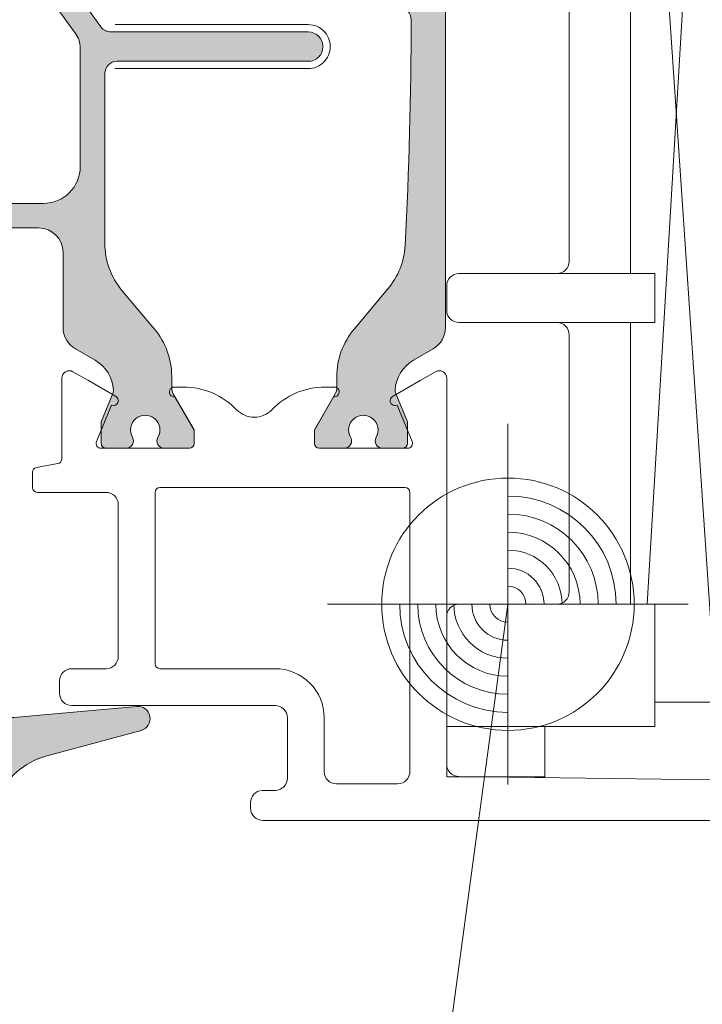
# Model space of a CAD drawing. Units: metres. Extents: x 0 to 1.05, y 0 to 1.49.
# Drawn here: x 0.64 to 0.67, y 0.62 to 0.66 of the extents above; entities that cross this region are included whole.
import ezdxf

# ---------------------------------------------------------------- set-up
doc = ezdxf.new("R2010")
doc.units = ezdxf.units.M
doc.linetypes.add('ALL_S17', pattern=[0.003500000000000001, 0, -0.003500000000000001])
for name, color, linetype, lineweight in [('AANHAALLIJN', 7, 'Continuous', 18), ('ALUMINIUM RAAMKOZIJNEN', 5, 'Continuous', 35), ('Standard', 7, 'Continuous', 25)]:
    doc.layers.add(name, color=color, linetype=linetype, lineweight=lineweight)

# ---------------------------------------------------------------- blocks, each defined once
blk = doc.blocks.new('COMPLEXOBJECT_6')
at = {"color": 5, "linetype": 'ALL_S17', "lineweight": 13, "transparency": 33554687}
for p, q in [((0.6499448655101915, 0.6634256384494461), (0.6420733325101937, 0.6634256384494461)), ((0.6420733325101937, 0.6616256384493995), (0.6499448655101915, 0.6616256384493995))]:
    blk.add_line(p, q, dxfattribs=at)
blk.add_arc((0.6499448655101915, 0.6625256384494228), 0.0009000000000000001, 270, 90, dxfattribs=at)
blk = doc.blocks.new('COMPLEXOBJECT_17')
at = {"layer": 'ALUMINIUM RAAMKOZIJNEN', "color": 30, "linetype": 'Continuous', "lineweight": 18, "transparency": 33554687}
for p, q in [((0.6438966730619468, 0.6445244900010971), (0.6538966730619468, 0.6445244900010971)), ((0.6436966730619497, 0.6373244900011437), (0.6436966730619497, 0.6443244900011437)), ((0.6540966730619584, 0.6443244900011437), (0.6540966730619584, 0.6329244900011204)), ((0.6485966730619585, 0.6371244900011902), (0.6438966730619468, 0.6371244900011902)), ((0.6505966730619585, 0.6329244900011204), (0.6505966730619585, 0.6351244900011902)), ((0.6535966730619585, 0.6324244900011204), (0.6510966730619584, 0.6324244900011204))]:
    blk.add_line(p, q, dxfattribs=at)
for centre, radius, start, end in [((0.6438966729125423, 0.644324490150621), 0.0001999998505850148, 90, 180), ((0.6538966732113659, 0.644324490150621), 0.0001999998505850148, 0, 90), ((0.6438966729125423, 0.6373244898517828), 0.0001999998505850148, 180, 270), ((0.6485966745561055, 0.6351244914952645), 0.001999998505850204, 0, 90.00004280427085), ((0.6510966726884108, 0.63292448962766), 0.0004999996264625369, 180, 270), ((0.6535966724849605, 0.6329244910213843), 0.000500000576986526, 314.9999640884645, 0), ((0.6535966720417673, 0.6329244905781911), 0.0005000005769865618, 270, 315.0000359116345)]:
    blk.add_arc(centre, radius, start, end, dxfattribs=at)
blk = doc.blocks.new('COMPLEXOBJECT_18')
at = {"layer": 'ALUMINIUM RAAMKOZIJNEN', "color": 30, "linetype": 'Continuous', "lineweight": 18, "transparency": 33554687}
for p, q in [((0.6398966730619468, 0.6489912380011033), (0.6398966730619468, 0.6456960740012095)), ((0.6555966730619585, 0.633224490001167), (0.6555966730619585, 0.6489912380011033)), ((0.6448578870619567, 0.6486244900011903), (0.644480537061947, 0.6486244900011903)), ((0.6510128090619582, 0.6486244900011903), (0.6506354590619485, 0.6486244900011903)), ((0.6413100890619571, 0.6464010270011591), (0.641923769061952, 0.647882581001099)), ((0.6535695770619532, 0.647882581001099), (0.6541832570619481, 0.6464010270011591)), ((0.6450966730619584, 0.6461244900011902), (0.6414948650619517, 0.6461244900011902)), ((0.6539984810619535, 0.6461244900011902), (0.6503966730619468, 0.6461244900011902)), ((0.6397270840619494, 0.6454983990011484), (0.6388599260619557, 0.6453363130011808)), ((0.6386966730619497, 0.6451397180011941), (0.6386966730619497, 0.6445244900010971)), ((0.6388966730619468, 0.6443244900011437), (0.6416966730619497, 0.6443244900011437)), ((0.6421966730619497, 0.6438244900011437), (0.6421966730619497, 0.6376244900011903)), ((0.6416966730619497, 0.6371244900011902), (0.6402966730619555, 0.6371244900011902)), ((0.6397966730619555, 0.6366244900011903), (0.6397966730619555, 0.6361244900011902)), ((0.6402966730619555, 0.6356244900011903), (0.6485966730619585, 0.6356244900011903)), ((0.6490966730619584, 0.6351244900011902), (0.6490966730619584, 0.6326556060011013)), ((0.6765966730619585, 0.6349244900011204), (0.6734966730619526, 0.6349244900011204)), ((0.6820966730619584, 0.6349244900011204), (0.6805966730619585, 0.6349244900011204)), ((0.6770966730619584, 0.6341244900011902), (0.6770966730619584, 0.6344244900011203)), ((0.6800966730619584, 0.6344244900011203), (0.6800966730619584, 0.6341244900011902)), ((0.6825966730619585, 0.6314244900011204), (0.6825966730619585, 0.6344244900011203)), ((0.6734966730619526, 0.6341244900011902), (0.6743966730619468, 0.6341244900011902)), ((0.6745966730619585, 0.6339244900011204), (0.6745966730619585, 0.6330244900010971)), ((0.6762966730619555, 0.6339244900011204), (0.6768966730619468, 0.6339244900011204)), ((0.6802966730619555, 0.6339244900011204), (0.6808966730619468, 0.6339244900011204)), ((0.6757966730619556, 0.6328244900011437), (0.6757966730619556, 0.6334244900011204)), ((0.6813966730619468, 0.6334244900011204), (0.6813966730619468, 0.6328244900011437)), ((0.6485966730619585, 0.6321556060011012), (0.6480634130619474, 0.6321556060011012)), ((0.6808966730619468, 0.6323244900011437), (0.6762966730619555, 0.6323244900011437)), ((0.6475966730619584, 0.6316567130011486), (0.6475966730619584, 0.6314244900011204)), ((0.6480966730619584, 0.6309244900011204), (0.6820966730619584, 0.6309244900011204))]:
    blk.add_line(p, q, dxfattribs=at)
for points in [[(0.6420768420619607, 0.6482521320011678), (0.6409753460619577, 0.6488880810011856), (0.6403466730619585, 0.649251046001164)], [(0.6551466730619468, 0.649251046001164), (0.6545180000619475, 0.6488880810011856), (0.6534165040619592, 0.6482521320011678)], [(0.6445102000619554, 0.64822670200113), (0.6452966730619555, 0.646864490001181), (0.6452966730619555, 0.6463244900011437)], [(0.6501966730619497, 0.6463244900011437), (0.6501966730619497, 0.646864490001181), (0.6509831460619498, 0.64822670200113)], [(0.6740966730619584, 0.6325244900010971), (0.6715966730619585, 0.6325244900010971), (0.6560966730619584, 0.6327244900011669)]]:
    blk.add_lwpolyline(points, dxfattribs=at)
for centre, radius, start, end in [((0.6401966732412584, 0.648991238069439), 0.0003000001793064466, 60.00005931403616, 180), ((0.6552966728826468, 0.648991238069439), 0.0003000001793064448, 0, 119.9999406859638), ((0.6444805371267176, 0.64842449002289), 0.0001999999782181126, 90, 278.5292731270174), ((0.6448578843034375, 0.6456244843509726), 0.003000005650222618, 43.76392373671005, 89.99994731619347), ((0.6506354618204823, 0.6456244843509726), 0.003000005650222637, 90.00005268378956, 136.2360762632869), ((0.6510128089971877, 0.64842449002289), 0.0001999999782181219, 261.4707268726948, 90), ((0.6420003055619491, 0.6480673565011916), 0.0001999995530807416, 247.5000047891374, 67.50000478912025), ((0.6534930405619561, 0.6480673565011916), 0.0001999995530807416, 112.4999952108504, 292.4999952108919), ((0.6477466730619527, 0.6483912419978974), 0.001000000395840643, 223.7638556901955, 316.2361443098002), ((0.6414948651622435, 0.6463244902174433), 0.0002000002162615398, 157.499995502074, 270), ((0.645096673211363, 0.6463244898517828), 0.0001999998505850148, 270, 0), ((0.6503966729125423, 0.6463244898517828), 0.0001999998505850148, 180, 270), ((0.6539984809616617, 0.6463244902174433), 0.0002000002162615416, 270, 22.5000044979554), ((0.6396966723311088, 0.6456960740348536), 0.0002000007308442406, 278.7462152651996, 0), ((0.6388966727241241, 0.6451397181190064), 0.0001999996621766255, 100.5873087113338, 180), ((0.6388966729125423, 0.6445244898517363), 0.0001999998505850148, 180, 270), ((0.6416966734354974, 0.6438244903747204), 0.0004999996264625369, 0, 90), ((0.6416966734354974, 0.6376244896276134), 0.0004999996264625369, 270, 0), ((0.6402966726884224, 0.6366244903746506), 0.0004999996264625369, 90, 180), ((0.6402966726884224, 0.6361244896276135), 0.0004999996264625369, 180, 270), ((0.6485966734354915, 0.6351244903746506), 0.0004999996264625369, 0, 90), ((0.6734966727631291, 0.6345244902999352), 0.0003999997011700579, 90, 180), ((0.6765966734354916, 0.6344244903746972), 0.0004999996264625369, 0, 90), ((0.6805966726884107, 0.6344244903746972), 0.0004999996264625369, 90, 180), ((0.6820966734354915, 0.6344244903746972), 0.0004999996264625369, 0, 90), ((0.6734966727631291, 0.6345244897023754), 0.0003999997011700295, 180, 270), ((0.6743966732113659, 0.6339244901505977), 0.0001999998505850148, 0, 90), ((0.6768966732113658, 0.634124489851713), 0.0001999998505850148, 270, 0), ((0.6802966729125365, 0.634124489851713), 0.0001999998505850148, 180, 270), ((0.6762966726884224, 0.6334244903746972), 0.0004999996264625369, 90, 180), ((0.6808966734354944, 0.6334244903746972), 0.0004999996264625369, 0, 90), ((0.6560966726884108, 0.6332244896275901), 0.0004999996264625369, 180, 270), ((0.6740966734354915, 0.6330244896276368), 0.0004999996264625369, 270, 0), ((0.6762966726884224, 0.6328244896275669), 0.0004999996264625369, 180, 270), ((0.6808966734354944, 0.6328244896275669), 0.0004999996264625369, 270, 0), ((0.6485966734354915, 0.6326556056276409), 0.0004999996264625369, 270, 0), ((0.648096672951946, 0.6316567135580795), 0.0004999998899959739, 93.81411985979382, 180), ((0.6480966726884108, 0.6314244896276601), 0.0004999996264625369, 180, 270), ((0.6820966734354915, 0.6314244896276601), 0.0004999996264625369, 270, 0)]:
    blk.add_arc(centre, radius, start, end, dxfattribs=at)
blk = doc.blocks.new('COMPLEXOBJECT_16')
at = {"layer": 'ALUMINIUM RAAMKOZIJNEN', "color": 30, "linetype": 'Continuous', "lineweight": 18, "transparency": 33554687}
for name in ['COMPLEXOBJECT_18', 'COMPLEXOBJECT_17']:
    blk.add_blockref(name, (0, 0), dxfattribs=at)
blk = doc.blocks.new('COMPLEXOBJECT_19')
at = {"layer": 'ALUMINIUM RAAMKOZIJNEN', "color": 5, "linetype": 'Continuous', "lineweight": 13, "transparency": 33554687}
for p, q in [((0.6630966730619584, 0.6532583090011708), (0.6630966730619584, 0.6882583090011708)), ((0.6605966730619585, 0.6537583090011708), (0.6605966730619585, 0.6877583090011709)), ((0.6665966730619585, 0.6357583090011708), (0.6630966730619584, 0.6872583090011708)), ((0.6665966730619585, 0.6872583090011708), (0.6637775240619558, 0.6397583090011708)), ((0.6600966730619584, 0.6532583090011708), (0.6560966730619584, 0.6532583090011708)), ((0.6640966730619584, 0.6532583090011708), (0.6600966730619584, 0.6532583090011708)), ((0.6640966730619584, 0.6512583090011708), (0.6640966730619584, 0.6532583090011708)), ((0.6555966730619585, 0.6527583090011708), (0.6555966730619585, 0.6517583090011708)), ((0.6560966730619584, 0.6512583090011708), (0.6600966730619584, 0.6512583090011708)), ((0.6600966730619584, 0.6512583090011708), (0.6640966730619584, 0.6512583090011708)), ((0.6630966730619584, 0.6397583090011708), (0.6630966730619584, 0.6512583090011708)), ((0.6605966730619585, 0.6507583090011708), (0.6605966730619585, 0.6402583090011709)), ((0.6600966730619584, 0.6397583090011708), (0.6560966730619584, 0.6397583090011708)), ((0.6640966730619584, 0.6397583090011708), (0.6600966730619584, 0.6397583090011708)), ((0.6640966730619584, 0.6347583090011708), (0.6640966730619584, 0.6397583090011708)), ((0.6555966730619585, 0.6392583090011709), (0.6555966730619585, 0.6327047560011947)), ((0.6640966730619584, 0.6357583090011708), (0.6665966730619585, 0.6357583090011708)), ((0.6555966730619585, 0.6347583090011708), (0.6640966730619584, 0.6347583090011708)), ((0.6595966730619585, 0.6327047560011947), (0.6595966730619585, 0.6347583090011708)), ((0.6555966730619585, 0.6327047560011947), (0.6595966730619585, 0.6327047560011947))]:
    blk.add_line(p, q, dxfattribs=at)
for centre, start, end in [((0.6600966730619584, 0.6537583090011708), 270, 0), ((0.6560966730619584, 0.6527583090011708), 90, 180), ((0.6560966730619584, 0.6517583090011708), 180, 270), ((0.6600966730619584, 0.6507583090011708), 0, 90), ((0.6600966730619584, 0.6402583090011709), 270, 0), ((0.6560966730619584, 0.6392583090011709), 90, 180)]:
    blk.add_arc(centre, 0.0005, start, end, dxfattribs=at)
blk = doc.blocks.new('COMPLEXOBJECT_22')
at = {"layer": 'ALUMINIUM RAAMKOZIJNEN', "color": 5, "linetype": 'Continuous', "lineweight": 13, "transparency": 33554687}
for p, q in [((0.6310966730619585, 0.6350244900010971), (0.6318966730619467, 0.6350244900010971)), ((0.6310111700619491, 0.6335070590011987), (0.6308974340619498, 0.6348070590011289)), ((0.6320959120619555, 0.6348070590011289), (0.6319821770619491, 0.6335070590011987)), ((0.6317829380619551, 0.6333244900011437), (0.6312104080619502, 0.6333244900011437))]:
    blk.add_line(p, q, dxfattribs=at)
for centre, radius, start, end in [((0.6310966728064996, 0.634824490191832), 0.0001999998093369556, 90, 185.0000168894655), ((0.6318966733174056, 0.634824490191832), 0.000199999809336951, 354.9999831105029, 90), ((0.6312104090116518, 0.6335244884489316), 0.0001999998618198871, 184.9995143562773, 227.4996108389719), ((0.6312104072294787, 0.633524489248472), 0.0001999992472711073, 227.500142002908, 270), ((0.6317829381042575, 0.6335244900066851), 0.0002000000055460398, 270, 355.0000412629655)]:
    blk.add_arc(centre, radius, start, end, dxfattribs=at)
blk = doc.blocks.new('COMPLEXOBJECT_23')
at = {"layer": 'ALUMINIUM RAAMKOZIJNEN', "color": 5, "linetype": 'Continuous', "lineweight": 13, "transparency": 33554687}
for p, q in [((0.6358966470619526, 0.6369244900011204), (0.6288966730619469, 0.6369244900011204)), ((0.6429497410619551, 0.6355877480011646), (0.637932477061946, 0.6351261370011585)), ((0.6331966730619497, 0.6349244900011204), (0.6355956890619601, 0.6349244900011204)), ((0.6300966730619585, 0.6346244900011903), (0.6300966730619585, 0.6338244900011437)), ((0.6392443540619461, 0.6335484230011448), (0.6431271220619564, 0.6346074730011847))]:
    blk.add_line(p, q, dxfattribs=at)
for points in [[(0.6273966730619468, 0.6354244900011203), (0.6273966730619468, 0.6349244900011204), (0.6297966730619555, 0.6349244900011204)], [(0.6330131270619495, 0.6337932860011447), (0.6328966730619467, 0.6338244900011437), (0.6328966730619467, 0.6346244900011903)], [(0.6358947070619506, 0.6346002450012116), (0.6355966730619584, 0.6309244900011204), (0.6358966470619526, 0.6309244900011204)], [(0.6300966730619585, 0.6338244900011437), (0.6294466730619497, 0.6337244900011669), (0.6294466730619497, 0.6333098770011661), (0.6305018370619546, 0.6324244900011204), (0.6324728660619476, 0.6324244900011204), (0.6331833580619605, 0.633011771001106)]]:
    blk.add_lwpolyline(points, dxfattribs=at)
for centre, radius, start, end in [((0.6288966719413475, 0.6354244911217343), 0.001499998879387639, 89.99995719574082, 180.0000428042846), ((0.635896646860685, 0.6354244892132215), 0.001500000787951604, 5.726068609918809, 90), ((0.6378866683359847, 0.6356240342787446), 0.0005000001383846614, 185.7260717558468, 275.256663292598), ((0.642995549993695, 0.6350898510709617), 0.0004999998113498173, 285.2567121000154, 95.2566904211213), ((0.6297966732860696, 0.6346244902252898), 0.0002999997758775221, 0, 90), ((0.6331966728378357, 0.6346244902252898), 0.0002999997758775221, 90, 180), ((0.6355956884367515, 0.6346244900655679), 0.0002999999356143497, 355.3644773724615, 90), ((0.6328966583026814, 0.6333586190560113), 0.0004500003612272408, 309.5766602977414, 74.999987414812), ((0.640033785048905, 0.6306541523176225), 0.003000000678731703, 105.2566745060358, 156.8332485477072), ((0.6358966480143463, 0.6324244885810862), 0.001499998579985619, 269.9999636214808, 336.8333137605085)]:
    blk.add_arc(centre, radius, start, end, dxfattribs=at)
blk = doc.blocks.new('COMPLEXOBJECT_21')
at = {"layer": 'ALUMINIUM RAAMKOZIJNEN', "color": 5, "linetype": 'Continuous', "lineweight": 13, "transparency": 33554687}
for name in ['COMPLEXOBJECT_23', 'COMPLEXOBJECT_22']:
    blk.add_blockref(name, (0, 0), dxfattribs=at)
blk = doc.blocks.new('COMPLEXOBJECT_20')
at = {"layer": 'ALUMINIUM RAAMKOZIJNEN', "linetype": 'Continuous', "lineweight": 25, "transparency": 33554687}
h = blk.add_hatch(color=251, dxfattribs=at)
h.paths.add_polyline_path([(0.6331966730619497, 0.6349244900011204), (0.6355956884367515, 0.6349244900011204), (0.6358162258248667, 0.6348278695675058), (0.6358947070619506, 0.6346002450012116), (0.6355966730619584, 0.6309244900011204), (0.6358966480143463, 0.6309244900011204), (0.6364652926617309, 0.6310364543578567), (0.6369490473312072, 0.6313556333907859), (0.6372756930619544, 0.6318343780011151), (0.6376086090130448, 0.6324200869901784), (0.6380638314001881, 0.6329167363922557), (0.6386184024557915, 0.6332992791932288), (0.6392443540619461, 0.6335484230011448), (0.6431271220619564, 0.6346074730011847), (0.6433743705504931, 0.6347635156651472), (0.6434920909071843, 0.6350311404877088), (0.6434400316261053, 0.635318839913069), (0.6432359930649872, 0.6355282423811245), (0.6429497410619551, 0.6355877480011646), (0.637932477061946, 0.6351261370011585), (0.6376786320908759, 0.6351693684024017), (0.6374799634802221, 0.6353331884454915), (0.6373891630619509, 0.6355741480011007), (0.6372355905999612, 0.6361006785557352), (0.6369030051626796, 0.6365368045155869), (0.6364358724785306, 0.6368242170784602), (0.635896646860685, 0.6369244900011204), (0.6288966730619469, 0.6369244900011204), (0.6284331474355312, 0.6368510750382652), (0.6280149949029037, 0.6366380158385241), (0.6276831472246449, 0.6363061681602362), (0.6274700880248892, 0.6358880156275796), (0.6273966730619613, 0.6354244900011203), (0.6273966730619468, 0.6349244900011204), (0.6297966730619555, 0.6349244900011204), (0.6300088051619569, 0.6348366221012062), (0.6300966730619585, 0.6346244902252898), (0.6300966730619585, 0.6338244900011437), (0.6294466730619497, 0.6337244900011669), (0.6294466730619497, 0.6333098770011661), (0.6305018370619546, 0.6324244900011204), (0.6324728660619476, 0.6324244900011204), (0.6331833580619605, 0.633011771001106), (0.6333219690896403, 0.6332116120507222), (0.6333363486907947, 0.6334543932055335), (0.6332222966466107, 0.6336691991488429), (0.6330131270619495, 0.6337932860011447), (0.6328966730619467, 0.6338244900011437), (0.6328966730619467, 0.6346244900011903), (0.6329845409619483, 0.6348366221012062)])
h.paths.add_polyline_path([(0.6320441286641181, 0.6349596080828437), (0.6320959120619555, 0.6348070590011289), (0.6319821770619491, 0.6335070590011987), (0.6319180562026195, 0.6333770345838953), (0.6317829381042575, 0.6333244900011437), (0.6312104080619502, 0.6333244900011437), (0.6310752900619591, 0.6333770340011201), (0.6310111700619491, 0.6335070590011987), (0.6308974340619498, 0.6348070590011289), (0.6309492174597872, 0.6349596080828437), (0.6310966728064996, 0.6350244900010971), (0.6318966730619467, 0.6350244900010971)], flags=16)
at = {"color": 1, "linetype": 'Continuous', "lineweight": -3, "transparency": 33554687}
blk.add_blockref('COMPLEXOBJECT_21', (0, 0), dxfattribs=at)
blk = doc.blocks.new('COMPLEXOBJECT_42')
at = {"layer": 'ALUMINIUM RAAMKOZIJNEN', "color": 5, "linetype": 'Continuous', "lineweight": 13, "transparency": 33554687}
for p, q in [((0.6349448650619488, 0.6650256380011074), (0.6385151560619597, 0.6650256380011074)), ((0.639324173061952, 0.6646134240010966), (0.6404538820619528, 0.6630585130011409)), ((0.6339448650619488, 0.6576256380012006), (0.6339448650619488, 0.6640256380011074)), ((0.6406448650619605, 0.6624707280011594), (0.6406448650619605, 0.6576256380012006)), ((0.6391448650619604, 0.6561256380012005), (0.6354448650619489, 0.6561256380012005))]:
    blk.add_line(p, q, dxfattribs=at)
for centre, radius, start, end in [((0.6349448643148826, 0.6640256387482609), 0.0009999992529250738, 90, 180), ((0.6385151572540817, 0.6640256392636316), 0.0009999987375394425, 36.00001609787456, 90.00006830364302), ((0.639644868939944, 0.662470731216667), 0.0009999948288878762, 17.99990289253503, 35.99996966977193), ((0.6396448684653188, 0.6624707269567975), 0.000999996596635509, 0, 18.00012661266259), ((0.6354448639413349, 0.6576256368805866), 0.001499998879387639, 179.9999571957111, 270.0000428042931), ((0.6391448661825598, 0.6576256368805866), 0.001499998879387668, 269.9999571957366, 0)]:
    blk.add_arc(centre, radius, start, end, dxfattribs=at)
blk = doc.blocks.new('COMPLEXOBJECT_43')
at = {"layer": 'ALUMINIUM RAAMKOZIJNEN', "color": 5, "linetype": 'Continuous', "lineweight": 13, "transparency": 33554687}
for p, q in [((0.6354448650619489, 0.6746256380012006), (0.6391448650619604, 0.6746256380012006)), ((0.6339448650619488, 0.6667256380011772), (0.6339448650619488, 0.6731256380012005)), ((0.6406448650619605, 0.6731256380012005), (0.6406448650619605, 0.6674499740011038)), ((0.6403519720619552, 0.6667428670011672), (0.6396276360619558, 0.6660185320011319)), ((0.6389205300619543, 0.6657256380011772), (0.6349448650619488, 0.6657256380011772))]:
    blk.add_line(p, q, dxfattribs=at)
for centre, radius, start, end in [((0.6354448639413349, 0.6731256391218144), 0.001499998879387668, 89.99995719570691, 180.0000428042931), ((0.6391448661825598, 0.6731256391218144), 0.001499998879387639, 0, 90.0000428042634), ((0.6396448632008723, 0.6674499743344009), 0.001000001861080249, 315.0000618984673, 0), ((0.6349448643148826, 0.6667256372540237), 0.0009999992529251022, 180, 270), ((0.6389205280215865, 0.6667256391550859), 0.001000001153973023, 270.0001169042185, 315.0000359115535)]:
    blk.add_arc(centre, radius, start, end, dxfattribs=at)
blk = doc.blocks.new('COMPLEXOBJECT_44')
at = {"layer": 'ALUMINIUM RAAMKOZIJNEN', "color": 5, "linetype": 'Continuous', "lineweight": 13, "transparency": 33554687}
for p, q in [((0.642515441061947, 0.6811244900011902), (0.6416948650619488, 0.6811244900011902)), ((0.6450948650619576, 0.6811244900011902), (0.6440742890619476, 0.6811244900011902)), ((0.6443756470619592, 0.6781875550011851), (0.6443756440619509, 0.6786483770011205)), ((0.6412499730619493, 0.6775254500011892), (0.6404448670619495, 0.6770606240011499)), ((0.6423467320619566, 0.6746776770011734), (0.6436737810619562, 0.6762591920011424)), ((0.6392042550619553, 0.6756256380012006), (0.6344448650619489, 0.6756256380012006)), ((0.6329448650619488, 0.6741256380012005), (0.6329448650619488, 0.6556256380012006)), ((0.6416448660619535, 0.6669313350012039), (0.6416448650619605, 0.6727493140011307)), ((0.6414914350619547, 0.6633317460010971), (0.6407735780619587, 0.6643197910011027)), ((0.6499448650619488, 0.6631256380012005), (0.6418959430619471, 0.6631256380012005)), ((0.6421448650619604, 0.6619256380011307), (0.6499448650619488, 0.6619256380011307)), ((0.6416448650619605, 0.6544996660011334), (0.6416448650619605, 0.6614256380011306)), ((0.6334448650619489, 0.6551256380012005), (0.6389448650619488, 0.6551256380012005)), ((0.6399448650619488, 0.6541256380012005), (0.6399448650619488, 0.6510543830011252)), ((0.6436737810619562, 0.6509897890011294), (0.6423467320619566, 0.6525713030012071)), ((0.6404448670619495, 0.6501883560011142), (0.6412499730619493, 0.6497235300011912)), ((0.6443756440619509, 0.6486006040011512), (0.6443756470619592, 0.649061426001203)), ((0.6416948650619488, 0.6461244900011902), (0.642515441061947, 0.6461244900011902)), ((0.6440742890619476, 0.6461244900011902), (0.6450948650619576, 0.6461244900011902))]:
    blk.add_line(p, q, dxfattribs=at)
for points in [[(0.6414948650619517, 0.6809244900011204), (0.6414948650619517, 0.6800439260011285), (0.6419758050619603, 0.6788828300011324)], [(0.6444426310619492, 0.678898381001151), (0.6452948650619547, 0.6803744900011902), (0.6452948650619547, 0.6809244900011204)], [(0.6419758050619603, 0.6483661500011317), (0.6414948650619517, 0.6472050540011355), (0.6414948650619517, 0.6463244900011437)], [(0.6452948650619547, 0.6463244900011437), (0.6452948650619547, 0.6468744900011902), (0.6444426310619492, 0.6483506000011208)]]:
    blk.add_lwpolyline(points, dxfattribs=at)
for centre, radius, start, end in [((0.6416948649125443, 0.6809244901505976), 0.0001999998505850148, 90, 180), ((0.6425154411302537, 0.680824489821864), 0.0003000001793064712, 330.0000593140545, 90), ((0.6440742889936555, 0.680824489821864), 0.0003000001793064732, 90, 209.9999406859455), ((0.6450948652113621, 0.6809244901505976), 0.0001999998505850148, 0, 90), ((0.6432948649764476, 0.6803589240371462), 0.0006079330359855023, 148.7294308429283, 270), ((0.6432948651474617, 0.6803589240371462), 0.0006079330359855131, 270, 31.27056915714357), ((0.640499971557645, 0.6788244857824852), 0.001499998739250263, 300.0000941534273, 357.3032058301323), ((0.6416986447255076, 0.678768025359323), 0.0002999965964352125, 357.3031388692432, 22.50018906290492), ((0.6448756421970065, 0.6786483820171074), 0.00049999813507808, 150.0000110536328, 180.0005747932327), ((0.641379335962487, 0.6781862113823395), 0.002996311400721842, 319.9743456360107, 0.02569281932266919), ((0.6409448637070636, 0.6761945976605153), 0.0009999991339302077, 119.9998066912577, 174.0620458390522), ((0.6392042552703824, 0.6763756368431009), 0.000749998841910948, 270, 354.062092766927), ((0.6344448639413349, 0.6741256391218144), 0.001499998879387639, 89.99995719570691, 180.0000428042889), ((0.6446448651530263, 0.6727493137464139), 0.003000000091076981, 139.9999908472085, 180), ((0.6406448639329064, 0.6669297467761885), 0.001000003390278514, 300.0910394636147, 0.09099831594298259), ((0.6417448647076562, 0.665024490505874), 0.001199999641668928, 119.9241564251023, 215.9620849394496), ((0.6418959436971964, 0.6636256373793099), 0.0004999993781177408, 215.9998750006286, 270), ((0.6499448650619488, 0.6625256380011074), 0.0006000000000000227, 270, 90), ((0.6421448646884128, 0.6614256383747075), 0.0004999996264625369, 90, 180), ((0.6334448646884157, 0.6556256376276237), 0.0004999996264625369, 180, 270), ((0.6389448658090295, 0.6541256387482376), 0.0009999992529251022, 0, 90), ((0.6446448651530263, 0.6544996662558501), 0.003000000091076978, 180, 220.0000091527899), ((0.6409448648342113, 0.651054382428129), 0.000999999772262293, 180, 240.0001398523985), ((0.641379335962487, 0.6490627696199321), 0.002996311400721794, 359.9743071806816, 40.02565436398931), ((0.640499971557645, 0.6484244942197788), 0.001499998739250263, 2.696794169867697, 59.99990584657485), ((0.6416986447255076, 0.648480954642941), 0.0002999965964352134, 337.499810937095, 2.696861130800085), ((0.6448756421970065, 0.6486005989851642), 0.000499998135078133, 179.9994252067546, 209.9999889463782), ((0.6432948650619547, 0.6468756383081877), 0.0006005756324366054, 329.9051628949662, 210.0948371049484), ((0.6425154411302537, 0.6464244901805164), 0.0003000001793064732, 270, 29.99994068594548), ((0.6440742889936555, 0.6464244901805164), 0.000300000179306457, 150.0000593140545, 270), ((0.6416948649125443, 0.6463244898517828), 0.0001999998505850148, 180, 270), ((0.6450948652113621, 0.6463244898517828), 0.0001999998505850148, 270, 0)]:
    blk.add_arc(centre, radius, start, end, dxfattribs=at)
blk = doc.blocks.new('COMPLEXOBJECT_41')
at = {"layer": 'ALUMINIUM RAAMKOZIJNEN', "color": 5, "linetype": 'Continuous', "lineweight": 13, "transparency": 33554687}
for name in ['COMPLEXOBJECT_44', 'COMPLEXOBJECT_43', 'COMPLEXOBJECT_42']:
    blk.add_blockref(name, (0, 0), dxfattribs=at)
blk = doc.blocks.new('COMPLEXOBJECT_40')
at = {"layer": 'ALUMINIUM RAAMKOZIJNEN', "linetype": 'Continuous', "lineweight": 25, "transparency": 33554687}
h = blk.add_hatch(color=251, dxfattribs=at)
h.paths.add_polyline_path([(0.6399448650619488, 0.6510543830011252), (0.6400051727057035, 0.6507123615981059), (0.6401788216115274, 0.6504115937182892), (0.6404448670619495, 0.6501883560011142), (0.6412499730619493, 0.6497235300011912), (0.641633770201257, 0.6494065822268117), (0.6418927202103696, 0.6489814927908105), (0.6419983090619535, 0.6484950700011782), (0.6419758050619457, 0.6483661500011317), (0.6414948650619517, 0.6472050540011355), (0.6414948650619517, 0.6463244900011437), (0.6415534436619528, 0.6461830686011331), (0.6416948649125443, 0.6461244900011902), (0.6425154411302537, 0.6461244900011902), (0.6427082774491027, 0.6461946766436545), (0.6428108835967905, 0.6463723954921102), (0.6427752490619496, 0.6465744900011436), (0.6426959161165032, 0.646919811275157), (0.6428250506138029, 0.6472497579075376), (0.6431177065887205, 0.6474494901755338), (0.6434720235351888, 0.6474494901755338), (0.6437646795101064, 0.6472497579075376), (0.6438938140074061, 0.646919811275157), (0.6438144810619597, 0.6465744900011436), (0.6437788465271187, 0.6463723954921102), (0.6438814526747919, 0.6461946766436545), (0.6440742889936555, 0.6461244900011902), (0.6450948652113621, 0.6461244900011902), (0.6452362864619536, 0.6461830686011331), (0.6452948650619547, 0.6463244898517828), (0.6452948650619547, 0.6468744900011902), (0.6444426310619492, 0.6483506000011208), (0.6443756440619509, 0.6486006040011512), (0.6443756470619592, 0.649061426001203), (0.6442949848101598, 0.6497533301221652), (0.6440567371977122, 0.6504079107410021), (0.6436737810619562, 0.6509897890011294), (0.6423467320619566, 0.6525713030012071), (0.6419639672940575, 0.6531532683888895), (0.6417257304895065, 0.6538078184672145), (0.6416448650619605, 0.6544996662558501), (0.6416448650619605, 0.6614256380011306), (0.6417118523100107, 0.6616756381879773), (0.6418948648751867, 0.6618586507531095), (0.6421448646884128, 0.6619256380011307), (0.6499448650619488, 0.6619256380011307), (0.650297536213333, 0.6620402278045172), (0.6505154989717303, 0.6623402278045637), (0.6505154989717303, 0.6627110481977675), (0.650297536213333, 0.6630110481978141), (0.6499448650619488, 0.6631256380012005), (0.6418959430619471, 0.6631256380012005), (0.6416689482436959, 0.6631801349188413), (0.6414914350619547, 0.6633317460010971), (0.6407735780622789, 0.6643197910007534), (0.6405958065785999, 0.6646785648547325), (0.6405459647432036, 0.6650758521182675), (0.6406296016644519, 0.665467421069809), (0.6408374056795038, 0.6658096766316544), (0.6411462410619606, 0.6660645140012007), (0.6414119312054573, 0.6662881748161258), (0.6415851018407884, 0.666589218573014), (0.6416448660619535, 0.6669313350012039), (0.6416448650619605, 0.6727493140011307), (0.6417257304895065, 0.6734411615350496), (0.6419639672940575, 0.6740957116133746), (0.6423467320619566, 0.6746776770011734), (0.6436737810614322, 0.6762591920005603), (0.6440567371977122, 0.6768410702612696), (0.6442949848101598, 0.6774956508802229), (0.6443756470619592, 0.6781875550011851), (0.6443756440619509, 0.6786483770011205), (0.6444426310619492, 0.678898381001151), (0.6452948650619547, 0.6803744900011902), (0.6452948650619547, 0.6809244900011204), (0.6452362864619536, 0.6810659114011309), (0.6450948652113621, 0.6811244900011902), (0.6440742890619476, 0.6811244900011902), (0.6438814526747919, 0.681054303358726), (0.6437788465271187, 0.6808765845101539), (0.6438144810619452, 0.6806744900011203), (0.6439027141040461, 0.6803690345377641), (0.6438246884910368, 0.680060813653467), (0.6436017457640301, 0.6798341318274129), (0.6432948650240614, 0.679750991001211), (0.6429879843598792, 0.6798341318274129), (0.6427650416328725, 0.680060813653467), (0.6426870160198632, 0.6803690345377641), (0.6427752490619496, 0.6806744900011203), (0.6428108835967905, 0.6808765845101539), (0.6427082774491027, 0.681054303358726), (0.6425154411302537, 0.6811244900011902), (0.6416948650619488, 0.6811244900011902), (0.6415534436619528, 0.6810659114011309), (0.6414948650619517, 0.6809244901505976), (0.6414948650619517, 0.6800439260011285), (0.6419758050619603, 0.6788828300011324), (0.6419983090619535, 0.6787539100012022), (0.6418927202103696, 0.6782674872115699), (0.641633770201257, 0.6778423977755688), (0.6412499730619493, 0.6775254500011892), (0.6404448670619495, 0.6770606240011499), (0.6401059000107234, 0.6767387834597125), (0.6399502300619534, 0.6762980490012074), (0.6398263353320981, 0.6759566921453902), (0.6395565975931422, 0.6757135544082362), (0.6392042552703824, 0.6756256380012006), (0.6344448650619489, 0.6756256380012006), (0.6339813394355187, 0.6755522230382289), (0.6335631869029057, 0.6753391638384878), (0.6332313392246324, 0.6750073161601999), (0.6330182800248912, 0.6745891636275433), (0.6329448650619488, 0.6741256380012005), (0.6329448650619488, 0.6556256380012006), (0.6330118523100137, 0.6553756378143539), (0.6331948648751895, 0.6551926252492217), (0.6334448646884157, 0.6551256380012005), (0.6389448650619488, 0.6551256380012005), (0.639327548955498, 0.6550495175905039), (0.6396519720619581, 0.6548327450011371), (0.6398687446513395, 0.6545083218947498), (0.6399448650619488, 0.6541256380012005)])
h.paths.add_polyline_path([(0.6406448650619605, 0.6731256380012005), (0.6406448650619605, 0.6674499740011038), (0.6405687446595147, 0.6670672906889327), (0.6403519720619552, 0.6667428670011672), (0.6396276360619558, 0.6660185320011319), (0.639303213127616, 0.6658017590668265), (0.6389205300619543, 0.6657256380011772), (0.6349448650619488, 0.6657256380011772), (0.6345621811683996, 0.6658017584117575), (0.6342377580619541, 0.6660185310011243), (0.6340209854725727, 0.666342954107628), (0.6339448650619488, 0.6667256372540237), (0.6339448650619488, 0.6731256380012005), (0.6340182800248912, 0.6735891636275433), (0.6342313392246324, 0.6740073161601999), (0.6345631869029057, 0.6743391638384878), (0.6349813394355187, 0.6745522230382289), (0.6354448650619489, 0.6746256380012006), (0.6391448650619604, 0.6746256380012006), (0.6396083904752341, 0.6745522231074961), (0.6400265428583698, 0.6743391641019357), (0.6403583905040614, 0.6740073167042088), (0.6405714498219787, 0.673589164480169)], flags=16)
h.paths.add_polyline_path([(0.6404538820619528, 0.6630585130011409), (0.6405959210619513, 0.6627797450011809), (0.6406448650619605, 0.6624707280011594), (0.6406448650619605, 0.6576256380012006), (0.6405714498219787, 0.6571621115221156), (0.6403583905040614, 0.6567439592981923), (0.6400265428583698, 0.656412111900349), (0.6396083904752341, 0.6561990528947885), (0.6391448650619604, 0.6561256380012005), (0.6354448650619489, 0.6561256380012005), (0.6349813394355187, 0.6561990529640557), (0.6345631869029057, 0.6564121121637968), (0.6342313392246324, 0.6567439598420847), (0.6340182800248912, 0.6571621123747413), (0.6339448650619488, 0.6576256380012006), (0.6339448650619488, 0.6640256380011074), (0.6340209854725727, 0.6644083218946567), (0.6342377580619541, 0.6647327450011603), (0.6345621811683996, 0.6649495175905272), (0.6349448643148826, 0.6650256380011074), (0.6385151560619597, 0.6650256380011074), (0.6389691465243995, 0.6649166449973805), (0.639324173061952, 0.6646134240010966)], flags=16)
at = {"color": 4, "linetype": 'Continuous', "lineweight": -3, "transparency": 33554687}
blk.add_blockref('COMPLEXOBJECT_41', (0, 0), dxfattribs=at)
blk = doc.blocks.new('COMPLEXOBJECT_51')
at = {"layer": 'Standard', "color": 5, "linetype": 'Continuous', "lineweight": 13, "transparency": 33554687}
for p, q in [((0.6514172490619567, 0.6811244900011902), (0.6503966730619614, 0.6811244900011902)), ((0.6537966730619555, 0.6811244900011902), (0.6529760970619573, 0.6811244900011902)), ((0.6511158940619535, 0.6786483770011205), (0.6511158900619521, 0.678187579001135)), ((0.6550466710619548, 0.6770606240011499), (0.6542415650619551, 0.6775254500011892)), ((0.6518177570619628, 0.6762591930011499), (0.6532020360619536, 0.6746094730011633)), ((0.6555466730619556, 0.6510543830011252), (0.6555466730619556, 0.6761945980011465)), ((0.6536325660619514, 0.6653244900011437), (0.6453466730619585, 0.6653244900011437)), ((0.6453466730619585, 0.6641244900011902), (0.6536466730619613, 0.6641244900011902)), ((0.6532020360619536, 0.6526395070011008), (0.6518177570619628, 0.6509897880011217)), ((0.6542415650619551, 0.6497235300011912), (0.6550466710619548, 0.6501883560011142)), ((0.6511158900619521, 0.6490614250011955), (0.6511158940619535, 0.6486006030011435)), ((0.6503966730619614, 0.6461244900011902), (0.6514172490619567, 0.6461244900011902)), ((0.6529760970619573, 0.6461244900011902), (0.6537966730619555, 0.6461244900011902))]:
    blk.add_line(p, q, dxfattribs=at)
for points in [[(0.6501966730619497, 0.6809244900011204), (0.6501966730619497, 0.6803744900011902), (0.6510489060619475, 0.6788983820011586)], [(0.6535157330619586, 0.6788828300011324), (0.6539966730619526, 0.6800439260011285), (0.6539966730619526, 0.6809244900011204)], [(0.6510489060619475, 0.6483505990011131), (0.6501966730619497, 0.6468744900011902), (0.6501966730619497, 0.6463244900011437)], [(0.6539966730619526, 0.6463244900011437), (0.6539966730619526, 0.6472050540011355), (0.6535157330619586, 0.6483661500011317)]]:
    blk.add_lwpolyline(points, dxfattribs=at)
for centre, radius, start, end in [((0.6503966729125423, 0.6809244901505976), 0.000199999850585029, 90, 180), ((0.6514172491302488, 0.680824489821864), 0.0003000001793064712, 330.0000593141676, 90), ((0.6529760969936506, 0.680824489821864), 0.000300000179306459, 90, 209.9999406858325), ((0.6537966732113746, 0.6809244901505976), 0.000199999850585029, 0, 90), ((0.6521966730619497, 0.6803744894969955), 0.00060000090828057, 149.9999944872245, 30.00000551277554), ((0.6506158935609164, 0.6786483806512065), 0.0005000005010549746, 359.9995817401254, 30.00014547971014), ((0.6537928933983967, 0.678768025359323), 0.0002999965964352391, 157.4998109371424, 182.696861130672), ((0.6549915665662739, 0.6788244857824852), 0.001499998739250256, 182.6967941698336, 239.9999058465785), ((0.6537111062266522, 0.6780402286566773), 0.002599395903964228, 176.7503677057497, 223.2492070487514), ((0.6545466741557066, 0.6761945980741388), 0.0009999989062397135, 0, 60.00016850030935), ((0.6508555897137885, 0.672662045329877), 0.003049308938045255, 3.380070835048869, 39.69089769651919), ((0.4820963165529283, 0.6636245062218027), 0.1720503566415843, 0.7347885460510584, 3.071000329183574), ((0.6536325663446514, 0.6658244898360668), 0.0004999998348673762, 270, 0.734800384347414), ((0.6453466726137158, 0.664724490449366), 0.0005999995517550727, 90, 180), ((0.6453466726137013, 0.6647244895528516), 0.0005999995517550585, 180, 270), ((0.6536466734354944, 0.6636244903746505), 0.0004999996264625511, 0, 90), ((0.4816769929690818, 0.6636357116479872), 0.1724696804579329, 356.9327346383822, 359.9962720809915), ((0.6509014904546675, 0.6545688210436588), 0.003002459452844001, 320.0156844768844, 356.91334699155), ((0.6541122016614136, 0.6490627672480864), 0.002996311900106882, 139.9743193995358, 180.0256665828467), ((0.654546673289693, 0.651054382428129), 0.000999999772262279, 299.9998601475872, 0), ((0.6549915665662739, 0.6484244942197788), 0.001499998739250263, 120.0000941533852, 177.3032058300942), ((0.650615895426894, 0.6486005998511778), 0.0004999986350628696, 329.9997972259356, 0.0003609654821356193), ((0.6537928933983967, 0.648480954642941), 0.0002999965964352398, 177.303138869328, 202.5001890628576), ((0.6521966730619497, 0.6468744905052686), 0.00060000090828057, 329.9999944872245, 210.0000055127847), ((0.6514172491302488, 0.6464244901803999), 0.000300000179306459, 270, 29.99994068614539), ((0.6529760969936506, 0.6464244901805164), 0.0003000001793064712, 150.000059313873, 270), ((0.6503966729125423, 0.6463244898517828), 0.000199999850585029, 180, 270), ((0.6537966732113746, 0.6463244898517828), 0.000199999850585029, 270, 0)]:
    blk.add_arc(centre, radius, start, end, dxfattribs=at)
blk = doc.blocks.new('COMPLEXOBJECT_50')
at = {"layer": 'ALUMINIUM RAAMKOZIJNEN', "linetype": 'Continuous', "lineweight": 25, "transparency": 33554687}
blk.add_hatch(color=251, dxfattribs=at).paths.add_polyline_path([(0.6453466730619439, 0.6641244900011902), (0.6450466728378269, 0.6642048746988389), (0.6448270577596305, 0.6644244897770208), (0.6447466730619527, 0.664724490449366), (0.6448270577596305, 0.6650244902253131), (0.6450466728378269, 0.665244105303495), (0.6453466730619439, 0.6653244900011437), (0.6536325663446514, 0.6653244900011437), (0.6538844150554832, 0.6653925499539569), (0.6540677004981881, 0.6655782011775978), (0.6541325250619447, 0.6658309020011898), (0.6540517942619662, 0.6693375532504383), (0.6538995940619534, 0.672841830001164), (0.653794228663628, 0.6734761006856084), (0.6535582115617763, 0.6740741785199593), (0.6532020360619536, 0.6746094730011633), (0.6518177570619628, 0.6762591930011499), (0.6514106644090971, 0.6768299284832997), (0.6511708955066606, 0.6774886957350632), (0.6511158900619521, 0.678187579001135), (0.6511158940619535, 0.6786483770011205), (0.6510489060619475, 0.6788983820011586), (0.6501966730619497, 0.6803744900011902), (0.6501966730619497, 0.6809244901505976), (0.6502552516619508, 0.6810659114011309), (0.6503966730619614, 0.6811244900011902), (0.6514172491302488, 0.6811244900011902), (0.6516100854491124, 0.681054303358726), (0.6517126915967856, 0.6808765845101539), (0.6516770570619592, 0.6806744900011203), (0.6515983498748282, 0.6803296514141353), (0.6517275734469186, 0.6800003950689666), (0.652019819681711, 0.6798011449480641), (0.652373526442203, 0.6798011449480641), (0.6526657726769809, 0.6800003950689666), (0.6527949962490857, 0.6803296514141353), (0.6527162890619548, 0.6806744900011203), (0.6526806545271283, 0.6808765845101539), (0.6527832606748016, 0.681054303358726), (0.6529760970619573, 0.6811244900011902), (0.6537966732113746, 0.6811244900011902), (0.6539380944619516, 0.6810659114011309), (0.6539966730619526, 0.6809244900011204), (0.6539966730619526, 0.6800439260011285), (0.6535157330619586, 0.6788828300011324), (0.6534932290619508, 0.6787539100012022), (0.6535988179135347, 0.6782674872115699), (0.6538577679226474, 0.6778423977755688), (0.6542415650619551, 0.6775254500011892), (0.6550466710619548, 0.6770606240011499), (0.6553127165007209, 0.6768373864826959), (0.6554863654134279, 0.67653661876458), (0.6555466730619556, 0.6761945980011465), (0.6555466730619556, 0.651054382428129), (0.6554863654182009, 0.6507123615981059), (0.655312716512377, 0.6504115937182892), (0.6550466710619548, 0.6501883560011142), (0.6542415650619551, 0.6497235300011912), (0.6538577679226474, 0.6494065822268117), (0.6535988179135347, 0.6489814927908105), (0.6534932290619508, 0.6484950700011782), (0.6535157330619586, 0.6483661500011317), (0.6539966730619526, 0.6472050540011355), (0.6539966730619526, 0.6463244898517828), (0.6539380944619516, 0.6461830686011331), (0.6537966730619555, 0.6461244900011902), (0.6529760969936506, 0.6461244900011902), (0.6527832606748016, 0.6461946766436545), (0.6526806545271283, 0.6463723954921102), (0.6527162890619548, 0.6465744900011436), (0.6527949962490857, 0.6469193285882452), (0.6526657726769809, 0.6472485849334139), (0.652373526442203, 0.6474478350543164), (0.652019819681711, 0.6474478350543164), (0.6517275734469186, 0.6472485849334139), (0.6515983498748282, 0.6469193285882452), (0.6516770570619447, 0.6465744900011436), (0.6517126915967856, 0.6463723954921102), (0.6516100854491124, 0.6461946766436545), (0.6514172490619567, 0.6461244900011902), (0.6503966729125423, 0.6461244900011902), (0.6502552516619508, 0.6461830686011331), (0.6501966730619497, 0.6463244900011437), (0.6501966730619497, 0.6468744900011902), (0.6510489060619475, 0.6483505990011131), (0.6511158940619535, 0.6486006030011435), (0.6511158900619521, 0.6490614250014283), (0.6511965526440363, 0.6497533292005051), (0.6514348005959218, 0.6504079098194584), (0.6518177570612352, 0.6509897880003068), (0.6532020360619536, 0.6526395070011008), (0.6535602119048163, 0.6531738432602238), (0.6537963443045046, 0.6537722132644362), (0.6538995940619534, 0.6544071500011001), (0.654084742262512, 0.659014168525066), (0.6541466730619468, 0.6636244903746505), (0.654079685813882, 0.6638744901879204), (0.6538966732487206, 0.6640575027530526), (0.6536466730619613, 0.6641244900011902)], flags=16)
at = {"layer": 'Standard', "color": 5, "linetype": 'Continuous', "lineweight": 13, "transparency": 33554687}
blk.add_blockref('COMPLEXOBJECT_51', (0, 0), dxfattribs=at)
blk = doc.blocks.new('NSY154')
at = {"color": 0, "linetype": 'ByBlock', "lineweight": -2}
for p, q in [((0, -0.003749999999999998), (0, 0.003749999999999998)), ((0, -0.002625), (0, 0.002625)), ((-0.003749999999999998, 0), (0.003749999999999998, 0)), ((-0.002621249999999999, 0), (0.002625, 0))]:
    blk.add_line(p, q, dxfattribs=at)
blk.add_circle((0, 0), 0.002625, dxfattribs=at)
for radius, start, end in [(0.002249999999999999, 0, 90), (0.001874999999999999, 0, 90), (0.0015, 0, 90), (0.001125, 0, 90), (0.0007499999999999999, 0, 90), (0.000375, 0, 90), (0.002249999999999999, 180, 270), (0.001874999999999999, 180, 270), (0.0015, 180, 270), (0.001125, 180, 270), (0.0007499999999999999, 180, 270), (0.000375, 180, 270)]:
    blk.add_arc((0, 0), radius, start, end, dxfattribs=at)

msp = doc.modelspace()

# ---------------------------------------------------------------- linework, layer by layer
at = {"layer": 'AANHAALLIJN', "color": 30, "linetype": 'Continuous', "lineweight": 18, "transparency": 33554687}
msp.add_lwpolyline([(0.1866017831036443, 0.3629274505976355), (0.6206017831068747, 0.3629274505976355), (0.6580966730619584, 0.6397583090011708)], dxfattribs=at)

# ---------------------------------------------------------------- block references
at = {"color": 4, "linetype": 'Continuous', "lineweight": -3, "transparency": 33554687}
msp.add_blockref('COMPLEXOBJECT_50', (0, 0), dxfattribs=at)
at = {"color": 5, "linetype": 'ALL_S17', "lineweight": 13, "transparency": 33554687}
msp.add_blockref('COMPLEXOBJECT_6', (0, 0), dxfattribs=at)
at = {"color": 31, "linetype": 'Continuous', "lineweight": 18, "transparency": 33554687}
msp.add_blockref('COMPLEXOBJECT_16', (0, 0), dxfattribs=at)
at = {"layer": 'AANHAALLIJN', "color": 30, "linetype": 'Continuous', "lineweight": 18, "transparency": 33554687, "xscale": 1.962533333333334, "yscale": 1.962533333333334, "zscale": 1.962533333333334}
msp.add_blockref('NSY154', (0.6580966730619584, 0.6397583090011708), dxfattribs=at)
at = {"layer": 'ALUMINIUM RAAMKOZIJNEN', "color": 5, "linetype": 'Continuous', "lineweight": 13, "transparency": 33554687}
msp.add_blockref('COMPLEXOBJECT_19', (0, 0), dxfattribs=at)
at = {"layer": 'Standard', "color": 7, "linetype": 'Continuous', "lineweight": 25, "transparency": 33554687}
for name in ['COMPLEXOBJECT_40', 'COMPLEXOBJECT_20']:
    msp.add_blockref(name, (0, 0), dxfattribs=at)

doc.saveas('drawing.dxf')
